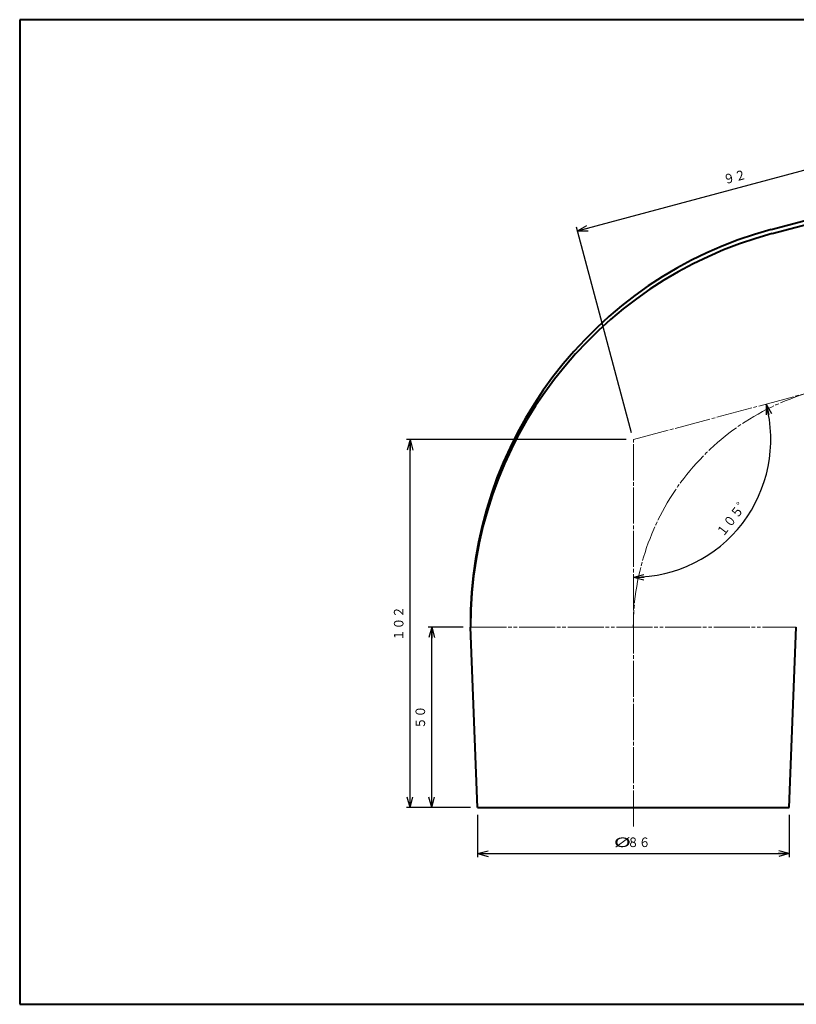
# Model space of a CAD drawing. Units: millimetres. Extents: x 15 to 403, y 12 to 286.
# Drawn here: x 15 to 230, y 12 to 286 of the extents above; entities that cross this region are included whole.
import ezdxf
from ezdxf.enums import TextEntityAlignment as Align

# ---------------------------------------------------------------- set-up
doc = ezdxf.new("R2010")
doc.units = ezdxf.units.MM
for name, pattern in [('1pen実線', [0]), ('3pen一点鎖線', [12, 10, -0.5, 1, -0.5]), ('4pen二点鎖線', [13.5, 10, -0.5, 1, -0.5, 1, -0.5])]:
    doc.linetypes.add(name, pattern=pattern)
doc.layers.add('GR1_01', color=1, linetype='1pen実線', lineweight=40)
doc.styles.add('ＭＳ ゴシック', font='txt')
doc.dimstyles.new('FX_DIMINFO', dxfattribs={"dimtxt": 3.5, "dimasz": 3, "dimexe": 1, "dimexo": 2, "dimgap": 1, "dimtad": 1, "dimdec": 1, "dimdsep": 46, "dimtxsty": 'ＭＳ ゴシック', "dimblk1": 'FXTIP_ARROW_S', "dimblk2": 'FXTIP_ARROW_E', "dimsah": 1, "dimcen": 2.5, "dimdle": 6, "dimadec": 1, "dimazin": 2, "dimtfac": 1, "dimtmove": 0, "dimatfit": 3, "dimldrblk": 'FXTIP_ARROW_S', "dimfxl": 1, "dimtolj": 1, "dimarcsym": 0})

# ---------------------------------------------------------------- blocks, each defined once
blk = doc.blocks.new('FXTIP_ARROW_E')
at = {"color": 0, "linetype": 'Continuous', "lineweight": -2}
for q in [(-1, 0), (-0.966, 0.259), (-0.966, -0.259)]:
    blk.add_line((0, 0), q, dxfattribs=at)
blk = doc.blocks.new('FXTIP_ARROW_S')
at = {"color": 0, "linetype": 'Continuous', "lineweight": -2}
for q in [(-1, 0), (-0.966, 0.259), (-0.966, -0.259)]:
    blk.add_line((0, 0), q, dxfattribs=at)
blk = doc.blocks.new('*D20')
at = {"color": 0, "linetype": 'ByBlock', "lineweight": -2}
blk.add_arc((185.2, 169.06), 38.12, 270, 15, dxfattribs=at)
at = {"color": 0, "linetype": 'ByBlock', "lineweight": -2, "xscale": 3, "yscale": 3}
for name, p, rotation in [('FXTIP_ARROW_S', (222.01, 178.93), 105), ('FXTIP_ARROW_E', (185.2, 130.94), 179.9999999999994)]:
    blk.add_blockref(name, p, dxfattribs=dict(at, rotation=rotation))
at = {"color": 7, "linetype": 'ByBlock', "lineweight": 30, "style": 'ＭＳ ゴシック', "width": 0.884503}
blk.add_text('１０５゜', height=2.652, rotation=52.5, dxfattribs=at).set_placement((214.64, 146.47), align=Align.BOTTOM_CENTER)
blk = doc.blocks.new('*D21')
at = {"color": 0, "linetype": 'ByBlock', "lineweight": -2}
for p, q in [((183.2, 169.06), (122.27, 169.06)), ((123.27, 67.06), (123.27, 169.06)), ((140, 67.06), (122.27, 67.06))]:
    blk.add_line(p, q, dxfattribs=at)
at = {"color": 0, "linetype": 'ByBlock', "lineweight": -2, "xscale": 3, "yscale": 3}
for name, p, rotation in [('FXTIP_ARROW_E', (123.27, 169.06), 90), ('FXTIP_ARROW_S', (123.27, 67.06), 270)]:
    blk.add_blockref(name, p, dxfattribs=dict(at, rotation=rotation))
at = {"color": 7, "linetype": 'ByBlock', "lineweight": 30, "style": 'ＭＳ ゴシック', "width": 0.884503}
blk.add_text('１０２', height=2.652, rotation=90, dxfattribs=at).set_placement((122.27, 118.06), align=Align.BOTTOM_CENTER)
blk = doc.blocks.new('*D22')
at = {"color": 0, "linetype": 'ByBlock', "lineweight": -2}
for p, q in [((138, 117.06), (128.27, 117.06)), ((129.27, 67.06), (129.27, 117.06))]:
    blk.add_line(p, q, dxfattribs=at)
at = {"color": 0, "linetype": 'ByBlock', "lineweight": -2, "xscale": 3, "yscale": 3}
for name, p, rotation in [('FXTIP_ARROW_E', (129.27, 117.06), 90), ('FXTIP_ARROW_S', (129.27, 67.06), 270)]:
    blk.add_blockref(name, p, dxfattribs=dict(at, rotation=rotation))
at = {"color": 7, "linetype": 'ByBlock', "lineweight": 30, "style": 'ＭＳ ゴシック', "width": 0.884503}
blk.add_text('５０', height=2.652, rotation=90, dxfattribs=at).set_placement((128.27, 92.06), align=Align.BOTTOM_CENTER)
blk = doc.blocks.new('*D24')
at = {"color": 0, "linetype": 'ByBlock', "lineweight": -2}
for p, q in [((261.53, 239.62), (258.29, 251.74)), ((169.68, 226.96), (258.55, 250.77)), ((184.68, 170.99), (169.42, 227.93))]:
    blk.add_line(p, q, dxfattribs=at)
at = {"color": 0, "linetype": 'ByBlock', "lineweight": -2, "xscale": 3, "yscale": 3}
for name, p, rotation in [('FXTIP_ARROW_E', (258.55, 250.77), 14.99999999999998), ('FXTIP_ARROW_S', (169.68, 226.96), 195)]:
    blk.add_blockref(name, p, dxfattribs=dict(at, rotation=rotation))
at = {"color": 7, "linetype": 'ByBlock', "lineweight": 30, "style": 'ＭＳ ゴシック', "width": 0.884503}
blk.add_text('９２', height=2.652, rotation=15, dxfattribs=at).set_placement((213.86, 239.83), align=Align.BOTTOM_CENTER)
blk = doc.blocks.new('*D25')
at = {"color": 0, "linetype": 'ByBlock', "lineweight": -2}
for p, q in [((142, 65.06), (142, 53.27)), ((228.4, 65.06), (228.4, 53.27)), ((142, 54.27), (228.4, 54.27))]:
    blk.add_line(p, q, dxfattribs=at)
at = {"color": 0, "linetype": 'ByBlock', "lineweight": -2, "xscale": 3, "yscale": 3}
for name, p, rotation in [('FXTIP_ARROW_S', (142, 54.27), 180), ('FXTIP_ARROW_E', (228.4, 54.27), 360)]:
    blk.add_blockref(name, p, dxfattribs=dict(at, rotation=rotation))
at = {"color": 7, "linetype": 'ByBlock', "lineweight": 30, "style": 'ＭＳ ゴシック'}
for s, width, p in [('%%c', 1.769007, (182.15, 55.27)), ('８６', 0.884503, (186.72, 55.27))]:
    blk.add_text(s, height=2.652, dxfattribs=dict(at, width=width)).set_placement(p, align=Align.BOTTOM_CENTER)

msp = doc.modelspace()

# ---------------------------------------------------------------- linework, layer by layer
at = {"layer": 'GR1_01', "color": 126}
for p, q in [((403, 285.5), (15, 285.5)), ((15, 285.5), (15, 12.5)), ((15, 12.5), (403, 12.5))]:
    msp.add_line(p, q, dxfattribs=at)
at = {"layer": 'GR1_01', "color": 5}
for p, q in [((223.41, 227.34), (262.05, 237.69)), ((223.73, 226.18), (262.36, 236.53)), ((142, 67.06), (140, 117.06)), ((228.4, 67.06), (230.4, 117.06)), ((142, 67.06), (228.4, 67.06))]:
    msp.add_line(p, q, dxfattribs=at)
at = {"layer": 'GR1_01', "color": 6, "linetype": '3pen一点鎖線', "lineweight": 20}
for p, q in [((185.2, 169.06), (279.01, 194.2)), ((185.2, 61.77), (185.2, 169.06))]:
    msp.add_line(p, q, dxfattribs=at)
at = {"layer": 'GR1_01', "color": 6, "linetype": '4pen二点鎖線', "lineweight": 20}
msp.add_line((140, 117.06), (230.4, 117.06), dxfattribs=at)
at = {"layer": 'GR1_01', "color": 5}
for centre, radius, start, end in [((252.99, 118.28), 113, 105.1722, 180.6167), ((252.96, 117.06), 112.97, 105, 180)]:
    msp.add_arc(centre, radius, start, end, dxfattribs=at)
at = {"layer": 'GR1_01', "color": 6, "linetype": '3pen一点鎖線', "lineweight": 20}
msp.add_arc((252.96, 117.06), 67.77, 105, 180, dxfattribs=at)

# ---------------------------------------------------------------- dimensions: what is measured, and where the dimension line sits
at = {"layer": 'GR1_01', "color": 6, "lineweight": 20}
for base, p1, p2, angle, picture, middle in [((258.55, 250.77), (185.2, 169.06), (262.05, 237.69), 15, '*D24', (213.86, 239.83)), ((123.27, 169.06), (142, 67.06), (185.2, 169.06), 90, '*D21', (122.27, 118.06)), ((129.27, 117.06), (142, 67.06), (140, 117.06), 90, '*D22', (128.27, 92.06))]:
    dim = msp.add_linear_dim(base=base, p1=p1, p2=p2, angle=angle, dimstyle='FX_DIMINFO', override={"dimblk1": 'FXTIP_ARROW_S', "dimblk2": 'FXTIP_ARROW_E', "dimsah": 1, "dimclrt": 1}, dxfattribs=at)
    dim.commit()
    dim.dimension.update_dxf_attribs({"geometry": picture, "text_midpoint": middle})
dim = msp.add_angular_dim_2l(base=(215.44, 145.86), line1=((279.01, 194.2), (185.2, 169.06)), line2=((185.2, 169.06), (185.2, 61.77)), dimstyle='FX_DIMINFO', override={"dimblk1": 'FXTIP_ARROW_E', "dimblk2": 'FXTIP_ARROW_S', "dimsah": 1, "dimclrt": 1}, dxfattribs=at)
dim.commit()
dim.dimension.update_dxf_attribs({"geometry": '*D20', "text_midpoint": (214.64, 146.47)})
dim = msp.add_aligned_dim(p1=(142, 67.06), p2=(228.4, 67.06), distance=-12.79, dimstyle='FX_DIMINFO', override={"dimblk1": 'FXTIP_ARROW_S', "dimblk2": 'FXTIP_ARROW_E', "dimsah": 1, "dimclrt": 1}, dxfattribs=at)
dim.commit()
dim.dimension.update_dxf_attribs({"geometry": '*D25', "text_midpoint": (186.72, 55.27)})

doc.saveas('drawing.dxf')
